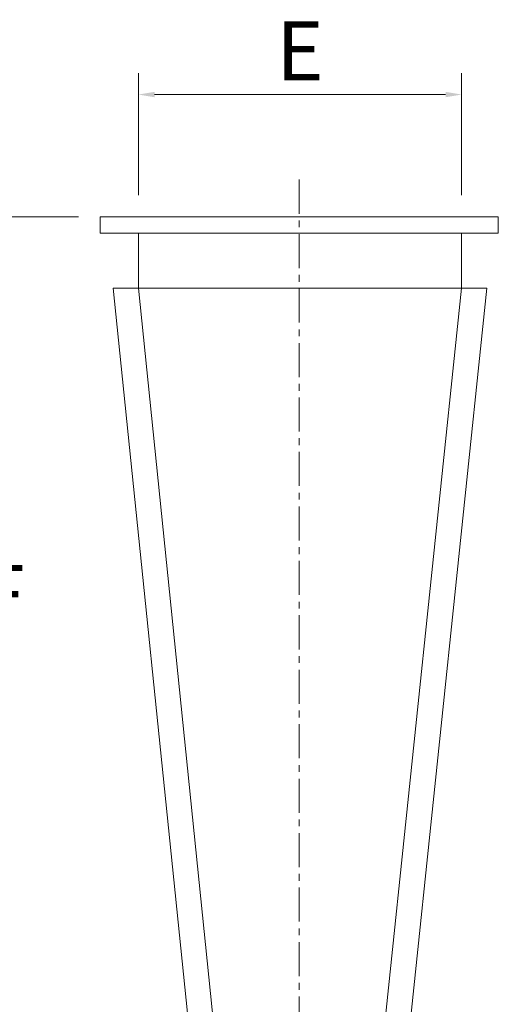
# Model space of a CAD drawing. Units: millimetres. Extents: x 2 to 805233, y 2 to 613512.
# Drawn here: x 601863 to 635899, y 368332 to 438323 of the extents above; entities that cross this region are included whole.
import ezdxf

# ---------------------------------------------------------------- set-up
doc = ezdxf.new("R2010")
doc.units = ezdxf.units.MM
doc.header["$LTSCALE"] = 25.4
doc.linetypes.add('CENTER', pattern=[50.8, 31.75, -6.35, 6.35, -6.35])
doc.layers.get('Defpoints').update_dxf_attribs({"lineweight": 5})
doc.layers.add('CAXA1', color=5, linetype='CENTER', lineweight=5)
doc.styles.add('Roman', font='arial.ttf')
doc.styles.get("Standard").update_dxf_attribs({"font": 'arial.ttf'})
doc.dimstyles.new('ISO-25', dxfattribs={"dimscale": 30, "dimtxt": 38.1, "dimasz": 38.1, "dimexe": 50.8, "dimexo": 50.8, "dimgap": 15.875, "dimtad": 1, "dimtih": 1, "dimtoh": 1, "dimdec": 1, "dimlfac": 0.03937, "dimdsep": 46, "dimtxsty": 'Standard', "dimcen": 63.5, "dimclrd": 7, "dimclre": 7, "dimclrt": 7, "dimadec": 0, "dimazin": 0, "dimtfac": 1, "dimtdec": 1, "dimtmove": 0, "dimatfit": 3, "dimfxl": 25.4, "dimlwd": 5, "dimlwe": 5, "dimarcsym": 0})

# ---------------------------------------------------------------- blocks, each defined once
blk = doc.blocks.new('*D10')
at = {"color": 7, "linetype": 'Continuous', "lineweight": 5, "transparency": 16777216}
for p, q in [((610309, 425838), (610309, 434525)), ((633293, 425838), (633293, 434525)), ((632150, 433001), (611452, 433001))]:
    blk.add_line(p, q, dxfattribs=at)
at = {"color": 7, "transparency": 16777216}
for points in [[(611452, 433192), (611452, 432811), (610309, 433001)], [(632150, 433192), (632150, 432811), (633293, 433001)]]:
    blk.add_solid(points, dxfattribs=at)
at = {"layer": 'Defpoints', "color": 0, "transparency": 16777216}
for p in [(610309, 433001), (610309, 424314), (633293, 424314)]:
    blk.add_point(p, dxfattribs=at)
at = {"color": 7, "lineweight": 5, "transparency": 16777216, "insert": (621801, 435573), "char_height": 4191, "attachment_point": 5, "style": 'Roman'}
blk.add_mtext('E', dxfattribs=at)
blk = doc.blocks.new('*D11')
at = {"color": 7, "linetype": 'Continuous', "lineweight": 5, "transparency": 16777216}
for p, q in [((606054, 424314), (599121, 424314)), ((600645, 423171), (600645, 399502)), ((600645, 359417), (600645, 394359)), ((612658, 358274), (599121, 358274))]:
    blk.add_line(p, q, dxfattribs=at)
at = {"color": 7, "transparency": 16777216}
for points in [[(600455, 423171), (600836, 423171), (600645, 424314)], [(600455, 359417), (600836, 359417), (600645, 358274)]]:
    blk.add_solid(points, dxfattribs=at)
at = {"layer": 'Defpoints', "color": 0, "transparency": 16777216}
for p in [(607578, 424314), (600645, 358274), (614182, 358274)]:
    blk.add_point(p, dxfattribs=at)
at = {"color": 7, "lineweight": 5, "transparency": 16777216, "insert": (600645, 396931), "char_height": 4191, "attachment_point": 5, "style": 'Roman'}
blk.add_mtext('F', dxfattribs=at)

msp = doc.modelspace()

# ---------------------------------------------------------------- linework, layer by layer
at = {"color": 7, "lineweight": 5}
for p, q in [((635899.45, 424313.99), (607578.45, 424313.99)), ((607578.45, 424313.99), (607578.45, 423145.59)), ((635899.45, 424313.99), (635899.45, 423145.59)), ((635899.45, 423145.59), (607578.45, 423145.59)), ((610308.95, 423145.59), (610308.95, 419233.99)), ((633293.32, 423145.59), (633293.32, 419233.99)), ((635081, 419233.99), (608521.67, 419233.99)), ((608521.67, 419233.99), (614236.67, 363353.99)), ((610308.95, 419233.99), (616023.95, 363353.99)), ((633293.32, 419233.99), (627453.95, 363353.99)), ((635081, 419233.99), (629241.63, 363353.99))]:
    msp.add_line(p, q, dxfattribs=at)
at = {"layer": 'CAXA1', "linetype": 'CENTER', "lineweight": 5, "ltscale": 3}
msp.add_line((621738.95, 350984.19), (621738.95, 427254.68), dxfattribs=at)

# ---------------------------------------------------------------- dimensions: what is measured, and where the dimension line sits
at = {"color": 7, "lineweight": 5}
for base, p1, p2, angle, text, picture, middle in [((610308.95, 433001.1), (633293.33, 424313.99), (610308.95, 424313.99), 180, 'E', '*D10', (621801.14, 433001.1)), ((600645.3, 358273.99), (607578.45, 424313.99), (614182.45, 358273.99), 90, 'F', '*D11', (600645.3, 396930.55))]:
    dim = msp.add_linear_dim(base=base, p1=p1, p2=p2, angle=angle, text=text, dimstyle='ISO-25', override={"dimscale": 30, "dimtxt": 139.7, "dimpost": '\\X', "dimtxsty": 'Roman', "dimtmove": 1}, dxfattribs=at)
    dim.commit()
    dim.dimension.update_dxf_attribs({"geometry": picture, "text_midpoint": middle, "dimtype": 160})

doc.saveas('drawing.dxf')
